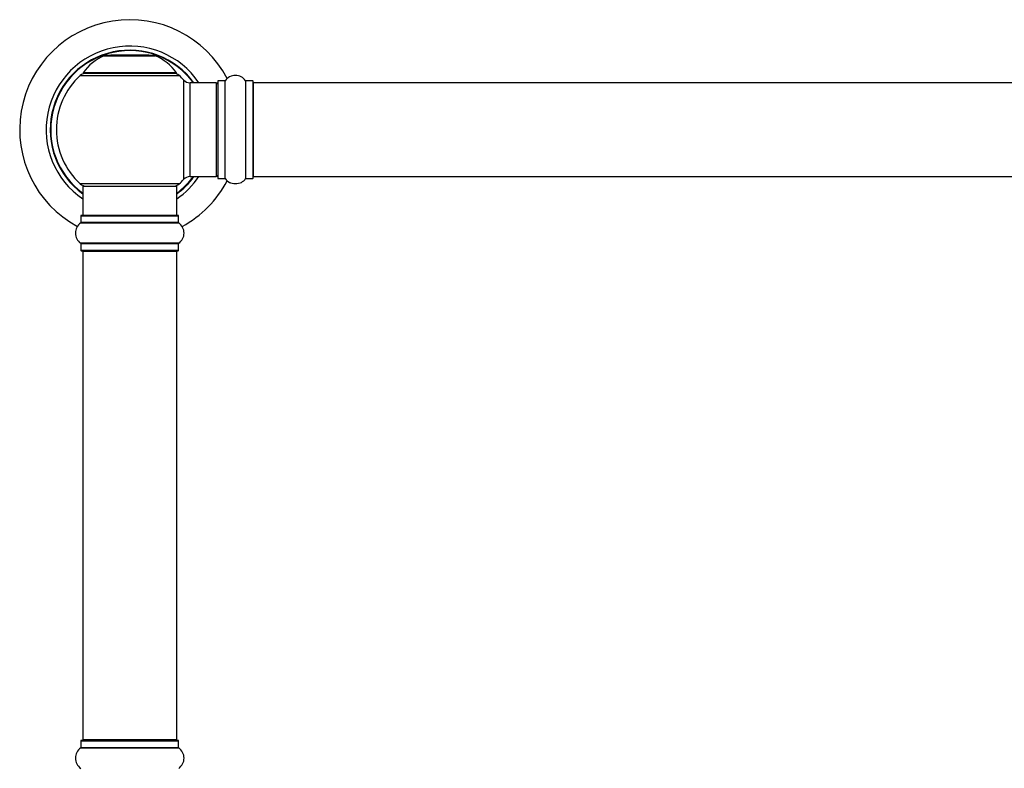
# Model space of a CAD drawing. Units: millimetres. Extents: x 0 to 1476, y 0 to 2687.
# Drawn here: x 467 to 803, y 2081 to 2336 of the extents above; entities that cross this region are included whole.
import ezdxf

# ---------------------------------------------------------------- set-up
doc = ezdxf.new("R2010")
doc.units = ezdxf.units.MM
doc.layers.add('DV1_Défaut', color=7, linetype='Continuous')
doc.layers.add('Défaut', color=7, linetype='Continuous')

# ---------------------------------------------------------------- blocks, each defined once
blk = doc.blocks.new('SE')
at = {"layer": 'DV1_Défaut', "color": 7, "linetype": 'Continuous'}
for p, q in [((495.91, 2323.75), (513.27, 2323.75)), ((512.9, 2323.82), (496.28, 2323.82)), ((498.09, 2324.02), (497.89, 2323.82)), ((511.09, 2324.02), (498.09, 2324.02)), ((511.29, 2323.82), (511.09, 2324.02)), ((487.74, 2317.04), (521.44, 2317.04)), ((520.48, 2317.98), (488.7, 2317.98)), ((488.78, 2317.82), (520.4, 2317.82)), ((522.95, 2315.54), (522.95, 2281.61)), ((534.59, 2315.12), (534.59, 2282.02)), ((534.69, 2281.92), (534.69, 2315.22)), ((537.04, 2315.22), (534.69, 2315.22)), ((537.04, 2315.22), (537.04, 2281.92)), ((537.12, 2281.88), (537.12, 2315.27)), ((544.06, 2315.27), (544.06, 2281.88)), ((544.14, 2281.92), (544.14, 2315.22)), ((546.49, 2315.22), (544.14, 2315.22)), ((546.49, 2315.22), (546.49, 2281.92)), ((546.59, 2282.02), (546.59, 2315.12)), ((525.16, 2282.57), (525.16, 2314.57)), ((534.09, 2314.57), (525.16, 2314.57)), ((534.09, 2314.57), (534.09, 2282.57)), ((546.79, 2282.57), (546.79, 2314.57)), ((1012.39, 2314.57), (546.79, 2314.57)), ((525.16, 2282.57), (534.09, 2282.57)), ((534.69, 2281.92), (537.04, 2281.92)), ((544.14, 2281.92), (546.49, 2281.92)), ((546.79, 2282.57), (1012.39, 2282.57)), ((521.44, 2280.11), (487.74, 2280.11)), ((488.59, 2279.32), (520.59, 2279.32)), ((488.59, 2279.32), (488.59, 2269.32)), ((520.59, 2269.32), (520.59, 2279.32)), ((487.94, 2269.22), (521.24, 2269.22)), ((487.94, 2269.22), (487.94, 2266.88)), ((521.14, 2269.32), (488.04, 2269.32)), ((521.24, 2266.88), (521.24, 2269.22)), ((487.9, 2266.79), (521.28, 2266.79)), ((521.24, 2266.88), (487.94, 2266.88)), ((521.28, 2259.85), (487.9, 2259.85)), ((487.94, 2259.77), (521.24, 2259.77)), ((487.94, 2259.77), (487.94, 2257.42)), ((521.24, 2257.42), (521.24, 2259.77)), ((521.24, 2257.42), (487.94, 2257.42)), ((488.04, 2257.32), (521.14, 2257.32)), ((488.59, 2257.12), (520.59, 2257.12)), ((488.59, 2257.12), (488.59, 2090.52)), ((520.59, 2090.52), (520.59, 2257.12)), ((487.94, 2090.22), (521.24, 2090.22)), ((487.94, 2090.22), (487.94, 2087.88)), ((521.14, 2090.32), (488.04, 2090.32)), ((520.59, 2090.52), (488.59, 2090.52)), ((521.24, 2087.88), (521.24, 2090.22)), ((487.9, 2087.79), (521.28, 2087.79)), ((521.24, 2087.88), (487.94, 2087.88))]:
    blk.add_line(p, q, dxfattribs=at)
for centre, radius, start, end in [((504.59, 2298.57), 37.5, 27.7153, 241.5886), ((504.59, 2298.57), 28.5, 34.1529, 235.8471), ((504.59, 2298.57), 27.1, 36.1858, 233.8142), ((504.59, 2298.57), 27, 36.3412, 233.6588), ((504.59, 2298.57), 26.94, 36.4318, 233.5682), ((501.88, 2308.9), 16, 111.8969, 145.4476), ((496.28, 2322.82), 1, 90, 111.8969), ((512.9, 2322.82), 1, 68.1031, 90), ((507.31, 2308.9), 16, 34.5524, 68.1031), ((504.59, 2298.57), 25, 132.3846, 227.6154), ((489.76, 2314.82), 3, 90, 132.3846), ((488.78, 2317.92), 0.1, 145.4476, 270), ((519.42, 2314.82), 3, 47.6154, 90), ((520.4, 2317.92), 0.1, 270, 34.5524), ((504.59, 2298.57), 25, 42.7321, 47.6154), ((525.16, 2317.57), 3, 222.7321, 270), ((534.69, 2315.12), 0.1, 90, 180), ((537.04, 2315.32), 0.1, 270, 325.0179), ((540.59, 2312.84), 4.24, 34.9821, 145.0179), ((544.14, 2315.32), 0.1, 214.9821, 270), ((546.49, 2315.12), 0.1, 0, 90), ((534.09, 2314.07), 0.5, 0, 90), ((546.79, 2314.37), 0.2, 90, 180), ((504.59, 2298.57), 28.5, 304.1529, 325.8471), ((504.59, 2298.57), 27, 306.3412, 323.6588), ((504.59, 2298.57), 26.94, 306.4318, 323.5682), ((504.59, 2298.57), 27.1, 306.1858, 323.8142), ((504.59, 2298.57), 25, 312.3846, 317.2679), ((525.16, 2279.57), 3, 90, 137.2679), ((534.09, 2283.07), 0.5, 270, 0), ((534.69, 2282.02), 0.1, 180, 270), ((537.04, 2281.82), 0.1, 34.9821, 90), ((540.59, 2284.31), 4.24, 214.9821, 241.1068), ((540.59, 2284.31), 4.24, 299.1889, 325.0179), ((544.14, 2281.82), 0.1, 90, 145.0179), ((546.49, 2282.02), 0.1, 270, 0), ((546.79, 2282.77), 0.2, 180, 270), ((489.76, 2282.32), 3, 227.6154, 270), ((519.42, 2282.32), 3, 270, 312.3846), ((504.59, 2298.57), 37.5, 298.4114, 332.2847), ((540.59, 2285.43), 5.24, 246.675, 293.3251), ((539.71, 2283.12), 2.77, 244.6486, 252.5205), ((488.04, 2269.22), 0.1, 90, 180), ((521.14, 2269.22), 0.1, 0, 90), ((490.33, 2263.32), 4.24, 124.9821, 235.0179), ((487.84, 2266.88), 0.1, 304.9821, 0), ((521.34, 2266.88), 0.1, 180, 235.0179), ((518.85, 2263.32), 4.24, 304.9821, 55.0179), ((487.84, 2259.77), 0.1, 0, 55.0179), ((521.34, 2259.77), 0.1, 124.9821, 180), ((488.04, 2257.42), 0.1, 180, 270), ((488.79, 2257.12), 0.2, 90, 180), ((520.39, 2257.12), 0.2, 0, 90), ((521.14, 2257.42), 0.1, 270, 0), ((488.04, 2090.22), 0.1, 90, 180), ((488.79, 2090.52), 0.2, 180, 270), ((520.39, 2090.52), 0.2, 270, 0), ((521.14, 2090.22), 0.1, 0, 90), ((490.33, 2084.32), 4.24, 124.9821, 235.0179), ((487.84, 2087.88), 0.1, 304.9821, 0), ((521.34, 2087.88), 0.1, 180, 235.0179), ((518.85, 2084.32), 4.24, 304.9821, 55.0179)]:
    blk.add_arc(centre, radius, start, end, dxfattribs=at)

msp = doc.modelspace()

# ---------------------------------------------------------------- block references
at = {"layer": 'Défaut'}
msp.add_blockref('SE', (0, 0), dxfattribs=at)

doc.saveas('drawing.dxf')
